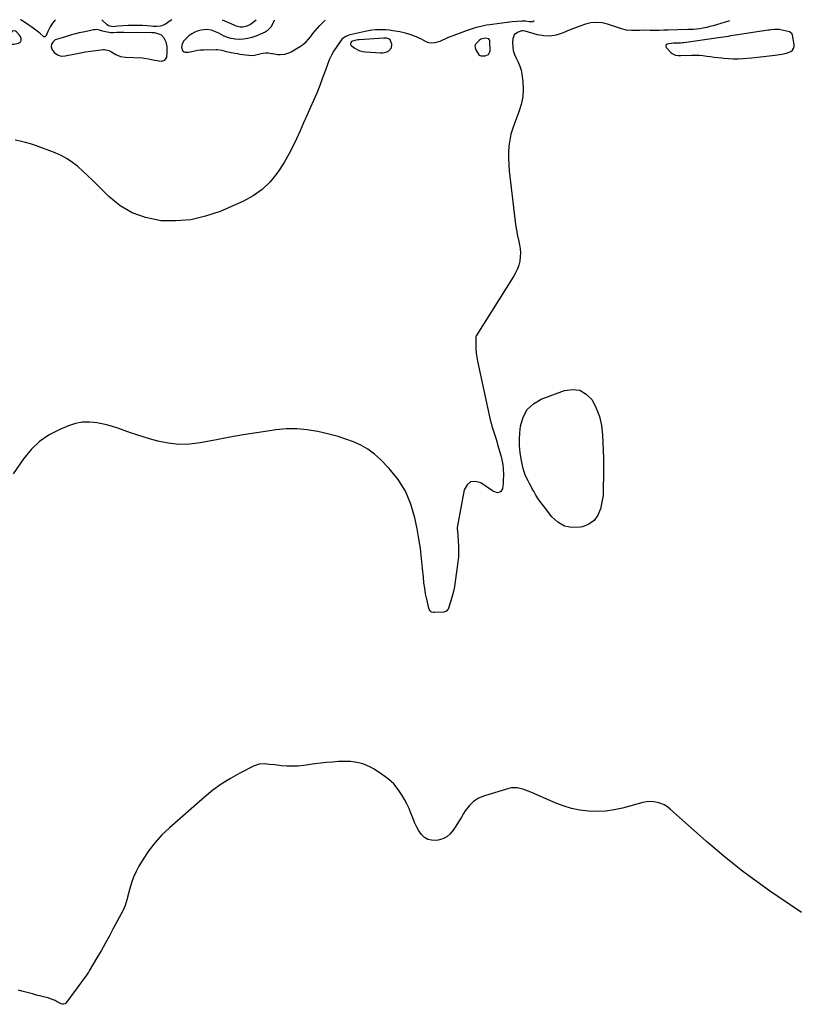
# Model space of a CAD drawing. Units: inches. Extents: x 1878661 to 1883976, y 384385 to 389707.
# Drawn here: x 1880940 to 1881665, y 388789 to 389704 of the extents above; entities that cross this region are included whole.
import ezdxf

# ---------------------------------------------------------------- set-up
doc = ezdxf.new("R2010")
doc.units = ezdxf.units.IN
doc.header["$MEASUREMENT"] = 0
for name, color, linetype in [('1', 7, 'Continuous'), ('7', 7, 'Continuous'), ('8', 7, 'Continuous')]:
    doc.layers.add(name, color=color, linetype=linetype)

msp = doc.modelspace()

# ---------------------------------------------------------------- linework, layer by layer
at = {"layer": '1', "color": 18}
for points in [[(1880931.19, 389681.91, 1662), (1880932.6, 389681.24, 1662), (1880934.44, 389681.02, 1662), (1880938.62, 389681.9, 1662), (1880940, 389682.64, 1662), (1880940.97, 389683.61, 1662), (1880941.32, 389684.94, 1662), (1880941.27, 389686.5, 1662), (1880940.47, 389688.34, 1662), (1880939.52, 389689.89, 1662), (1880936.84, 389692.41, 1662), (1880935.85, 389693.07, 1662), (1880933.85, 389693.47, 1662), (1880932.97, 389693.07, 1662), (1880931.48, 389691.24, 1662), (1880930.31, 389687.56, 1662), (1880930.01, 389685.07, 1662), (1880931.19, 389681.91, 1662)], [(1881076.92, 389673.36, 1662), (1881076.93, 389675.52, 1662), (1881076.78, 389678.93, 1662), (1881076.01, 389682.94, 1662), (1881074.23, 389686.62, 1662), (1881071.54, 389689.53, 1662), (1881068.41, 389690.86, 1662), (1881065.23, 389691.51, 1662), (1881062.57, 389691.69, 1662), (1881036.64, 389692.04, 1662), (1881033.31, 389692.03, 1662), (1881029.99, 389691.92, 1662), (1881027.02, 389691.76, 1662), (1881024.52, 389691.75, 1662), (1881019.64, 389692.59, 1662), (1881016.87, 389693.19, 1662), (1881014.17, 389694.02, 1662), (1881011.48, 389694.58, 1662), (1881010.11, 389694.57, 1662), (1881008.73, 389694.4, 1662), (1880998.94, 389692.35, 1662), (1880995.26, 389691.53, 1662), (1880991.59, 389690.64, 1662), (1880987.96, 389689.65, 1662), (1880984.34, 389688.59, 1662), (1880979.33, 389687.05, 1662), (1880977.11, 389686.43, 1662), (1880972.8, 389685.11, 1662), (1880970.59, 389683.1, 1662), (1880969.43, 389681.06, 1662), (1880969.15, 389678.73, 1662), (1880969.64, 389676.36, 1662), (1880971.98, 389673.39, 1662), (1880975.1, 389671.33, 1662), (1880978.45, 389670.09, 1662), (1880982.01, 389670.14, 1662), (1880991.6, 389672.1, 1662), (1880996.32, 389673.01, 1662), (1881001.06, 389673.86, 1662), (1881005.8, 389674.6, 1662), (1881010.56, 389675.29, 1662), (1881017.29, 389676.18, 1662), (1881018.67, 389676.23, 1662), (1881022.61, 389675.24, 1662), (1881025.11, 389673.91, 1662), (1881027.58, 389672.53, 1662), (1881029.24, 389671.59, 1662), (1881033.51, 389669.78, 1662), (1881038.09, 389669.03, 1662), (1881053.99, 389668.32, 1662), (1881055.43, 389668.22, 1662), (1881059.68, 389667.5, 1662), (1881062.49, 389666.87, 1662), (1881065.33, 389666.37, 1662), (1881071.62, 389665.41, 1662), (1881074.84, 389666.21, 1662), (1881076.53, 389669.05, 1662), (1881076.92, 389673.36, 1662)], [(1881630.93, 389669.61, 1658), (1881636.33, 389670.22, 1658), (1881641.74, 389670.89, 1658), (1881648.16, 389671.71, 1658), (1881652.41, 389672.67, 1658), (1881656.4, 389674.42, 1658), (1881657.89, 389675.69, 1658), (1881658.97, 389677.17, 1658), (1881659.42, 389678.93, 1658), (1881659.45, 389680.9, 1658), (1881657.88, 389689.35, 1658), (1881657.25, 389690.89, 1658), (1881656.5, 389691.73, 1658), (1881655.03, 389692.48, 1658), (1881646.9, 389694.39, 1658), (1881645.46, 389694.66, 1658), (1881641.1, 389694.77, 1658), (1881638.17, 389694.43, 1658), (1881636.71, 389694.23, 1658), (1881635.25, 389694.02, 1658), (1881604.96, 389689.41, 1658), (1881600.45, 389688.71, 1658), (1881598.2, 389688.36, 1658), (1881593.7, 389687.65, 1658), (1881591.44, 389687.31, 1658), (1881586.93, 389686.65, 1658), (1881557.04, 389682.44, 1658), (1881556.1, 389682.32, 1658), (1881553.76, 389682.15, 1658), (1881553.29, 389682.14, 1658), (1881547.34, 389682.09, 1658), (1881542.9, 389681.56, 1658), (1881541.45, 389681.19, 1658), (1881540.65, 389680.58, 1658), (1881540.18, 389679.87, 1658), (1881540.62, 389678.1, 1658), (1881545.24, 389673.11, 1658), (1881546.11, 389672.33, 1658), (1881549.21, 389670.86, 1658), (1881551.57, 389670.52, 1658), (1881552.76, 389670.46, 1658), (1881553.96, 389670.46, 1658), (1881564.25, 389670.83, 1658), (1881567.76, 389670.87, 1658), (1881571.27, 389670.78, 1658), (1881574.76, 389670.5, 1658), (1881578.25, 389670.09, 1658), (1881581.73, 389669.61, 1658), (1881585.22, 389669.14, 1658), (1881588.71, 389668.7, 1658), (1881592.2, 389668.28, 1658), (1881594.09, 389668.06, 1658), (1881598.53, 389667.68, 1658), (1881602.97, 389667.48, 1658), (1881607.42, 389667.56, 1658), (1881611.87, 389667.81, 1658), (1881620.09, 389668.54, 1658), (1881625.51, 389669.05, 1658), (1881630.93, 389669.61, 1658)], [(1881285.32, 389677.61, 1660), (1881285.5, 389681.13, 1660), (1881284.19, 389685.05, 1660), (1881282.88, 389686.21, 1660), (1881280.75, 389686.7, 1660), (1881279.15, 389686.78, 1660), (1881278.35, 389686.75, 1660), (1881255.22, 389685.18, 1660), (1881253.92, 389685.05, 1660), (1881251.34, 389684.56, 1660), (1881248.3, 389683.53, 1660), (1881247.46, 389682.67, 1660), (1881247.14, 389681.47, 1660), (1881247.23, 389680.9, 1660), (1881247.51, 389680.4, 1660), (1881247.93, 389679.94, 1660), (1881251.27, 389677.49, 1660), (1881253.58, 389676.09, 1660), (1881255.99, 389674.97, 1660), (1881258.56, 389674.29, 1660), (1881261.23, 389673.9, 1660), (1881275.08, 389673.09, 1660), (1881277.15, 389673.16, 1660), (1881281.11, 389674.08, 1660), (1881283, 389674.95, 1660), (1881285.32, 389677.61, 1660)], [(1881375.57, 389671.41, 1660), (1881376.88, 389674.58, 1660), (1881376.7, 389684.15, 1660), (1881376.66, 389684.52, 1660), (1881376.43, 389685.23, 1660), (1881375.72, 389686.08, 1660), (1881372.27, 389686.7, 1660), (1881368.49, 389685.73, 1660), (1881366.86, 389684.65, 1660), (1881363.57, 389681.29, 1660), (1881362.89, 389679.6, 1660), (1881363, 389677.77, 1660), (1881363.63, 389675.86, 1660), (1881366.06, 389671.9, 1660), (1881366.28, 389671.59, 1660), (1881367.78, 389670.54, 1660), (1881368.51, 389670.41, 1660), (1881372.36, 389670.21, 1660), (1881375.57, 389671.41, 1660)]]:
    msp.add_polyline3d(points, dxfattribs=at)
at = {"layer": '7', "color": 18}
for points in [[(1881417.85, 389703.02, 1662), (1881417.38, 389702.47, 1662), (1881416.76, 389702, 1662), (1881416, 389701.77, 1662), (1881413.32, 389701.91, 1662), (1881409.94, 389702.33, 1662), (1881406.55, 389702.57, 1662), (1881401.96, 389702.29, 1662), (1881397.37, 389701.78, 1662), (1881395.08, 389701.49, 1662), (1881392.79, 389701.19, 1662), (1881378.73, 389699.26, 1662), (1881376.75, 389699, 1662), (1881373.77, 389698.63, 1662), (1881370.82, 389698.08, 1662), (1881366.96, 389697.18, 1662), (1881364.07, 389696.45, 1662), (1881361.2, 389695.64, 1662), (1881358.37, 389694.71, 1662), (1881355.56, 389693.71, 1662), (1881348.13, 389690.89, 1662), (1881345.76, 389690.03, 1662), (1881343.37, 389689.26, 1662), (1881339.83, 389687.98, 1662), (1881337.39, 389686.89, 1662), (1881335.61, 389686.07, 1662), (1881332.01, 389684.49, 1662), (1881330.2, 389683.73, 1662), (1881325.58, 389682.23, 1662), (1881322.87, 389681.99, 1662), (1881320.18, 389682.47, 1662), (1881317.52, 389683.43, 1662), (1881313.23, 389685.67, 1662), (1881308.36, 389687.92, 1662), (1881303.39, 389689.86, 1662), (1881298.25, 389691.33, 1662), (1881293.01, 389692.47, 1662), (1881286.69, 389693.54, 1662), (1881283.46, 389693.99, 1662), (1881280.22, 389694.32, 1662), (1881276.97, 389694.46, 1662), (1881273.71, 389694.48, 1662), (1881270.45, 389694.31, 1662), (1881267.21, 389694.01, 1662), (1881263.99, 389693.53, 1662), (1881260.78, 389692.92, 1662), (1881246.8, 389689.85, 1662), (1881245.59, 389689.52, 1662), (1881242.16, 389688.04, 1662), (1881239.3, 389685.68, 1662), (1881238.52, 389684.72, 1662), (1881234.42, 389678.98, 1662), (1881231.82, 389674.98, 1662), (1881229.47, 389670.87, 1662), (1881227.48, 389666.56, 1662), (1881225.74, 389662.13, 1662), (1881223.94, 389656.89, 1662), (1881221.38, 389649.79, 1662), (1881218.71, 389642.73, 1662), (1881215.84, 389635.75, 1662), (1881212.85, 389628.81, 1662), (1881210.11, 389622.71, 1662), (1881206.84, 389615.35, 1662), (1881203.57, 389607.98, 1662), (1881200.34, 389600.6, 1662), (1881197.12, 389593.22, 1662), (1881193.71, 389585.94, 1662), (1881190.04, 389578.8, 1662), (1881185.98, 389571.88, 1662), (1881181.65, 389565.11, 1662), (1881178.93, 389561.09, 1662), (1881172.45, 389553.12, 1662), (1881165.25, 389546.03, 1662), (1881156.95, 389540.26, 1662), (1881147.92, 389535.38, 1662), (1881125.99, 389525.85, 1662), (1881112.61, 389521.22, 1662), (1881099, 389518, 1662), (1881085.06, 389516.88, 1662), (1881070.9, 389517.16, 1662), (1881069.69, 389517.28, 1662), (1881056.61, 389519.98, 1662), (1881044.29, 389524.31, 1662), (1881033.15, 389531.11, 1662), (1881022.78, 389539.54, 1662), (1881012.15, 389550.25, 1662), (1881007.7, 389554.64, 1662), (1881003.2, 389558.97, 1662), (1880998.6, 389563.22, 1662), (1880993.95, 389567.4, 1662), (1880989.08, 389571.24, 1662), (1880983.98, 389574.69, 1662), (1880978.53, 389577.56, 1662), (1880972.85, 389580.05, 1662), (1880954.6, 389586.87, 1662), (1880949.93, 389588.46, 1662), (1880945.21, 389589.86, 1662), (1880940.42, 389590.99, 1662), (1880935.57, 389591.93, 1662)], [(1880973.29, 389703.78, 1664), (1880972.06, 389702.65, 1664), (1880970.3, 389700.54, 1664), (1880968.09, 389697.13, 1664), (1880966.07, 389692.87, 1664), (1880964.16, 389688.58, 1664), (1880963.71, 389688.17, 1664), (1880963.23, 389687.95, 1664), (1880962.7, 389688.01, 1664), (1880962.14, 389688.25, 1664), (1880958.51, 389691.24, 1664), (1880956.07, 389693.2, 1664), (1880953.59, 389695.11, 1664), (1880951.06, 389696.95, 1664), (1880948.5, 389698.75, 1664), (1880941.53, 389703.49, 1664), (1880940.57, 389703.84, 1664)], [(1881081.27, 389703.6, 1664), (1881079.78, 389702.67, 1664), (1881075.21, 389699.68, 1664), (1881072.01, 389698.16, 1664), (1881070.3, 389697.76, 1664), (1881067.04, 389697.48, 1664), (1881063.81, 389697.57, 1664), (1881061.66, 389697.82, 1664), (1881058.43, 389698.1, 1664), (1881053.98, 389698.35, 1664), (1881050.67, 389698.49, 1664), (1881047.36, 389698.54, 1664), (1881044.06, 389698.48, 1664), (1881040.75, 389698.35, 1664), (1881031.06, 389697.79, 1664), (1881026.78, 389697.33, 1664), (1881022.24, 389698.07, 1664), (1881021.01, 389699, 1664), (1881016.83, 389703.15, 1664), (1881016.15, 389703.71, 1664)], [(1881176.33, 389703.44, 1662), (1881176.27, 389703.23, 1662), (1881175.42, 389701.02, 1662), (1881173.07, 389696.91, 1662), (1881169.88, 389693.53, 1662), (1881167.96, 389692.26, 1662), (1881165.87, 389691.2, 1662), (1881159.24, 389688.54, 1662), (1881155.54, 389687.28, 1662), (1881151.78, 389686.3, 1662), (1881147.94, 389685.74, 1662), (1881143.8, 389685.45, 1662), (1881140.04, 389685.67, 1662), (1881136.38, 389686.25, 1662), (1881132.84, 389687.36, 1662), (1881129.39, 389688.84, 1662), (1881126.98, 389690.1, 1662), (1881124.78, 389691.19, 1662), (1881120.27, 389693.15, 1662), (1881117.98, 389694.02, 1662), (1881113.32, 389694.88, 1662), (1881108.62, 389694.25, 1662), (1881105.69, 389693.38, 1662), (1881102.63, 389692.19, 1662), (1881099.75, 389690.71, 1662), (1881097.14, 389688.81, 1662), (1881094.71, 389686.61, 1662), (1881092.45, 389684.22, 1662), (1881090.79, 389681.52, 1662), (1881090.35, 389678.38, 1662), (1881091.08, 389675.35, 1662), (1881092.6, 389674.07, 1662), (1881093.63, 389673.72, 1662), (1881096.8, 389673.67, 1662), (1881099.94, 389674.43, 1662), (1881102.61, 389674.98, 1662), (1881105.29, 389675.43, 1662), (1881108, 389675.71, 1662), (1881110.72, 389675.88, 1662), (1881122.29, 389676.25, 1662), (1881123.65, 389676.22, 1662), (1881127.66, 389675.48, 1662), (1881131.68, 389674.33, 1662), (1881135.01, 389673.64, 1662), (1881139.76, 389672.73, 1662), (1881142.15, 389672.33, 1662), (1881144.54, 389671.96, 1662), (1881152.93, 389670.75, 1662), (1881156.85, 389670.72, 1662), (1881159.17, 389671.18, 1662), (1881163.04, 389672.27, 1662), (1881165.74, 389672.81, 1662), (1881168.44, 389673.08, 1662), (1881171.16, 389672.95, 1662), (1881173.88, 389672.54, 1662), (1881174.77, 389672.34, 1662), (1881179.6, 389671.64, 1662), (1881182.04, 389671.61, 1662), (1881186.08, 389671.91, 1662), (1881190.78, 389673.22, 1662), (1881192.23, 389673.98, 1662), (1881200.87, 389679.27, 1662), (1881203.56, 389681.17, 1662), (1881206.07, 389683.26, 1662), (1881208.29, 389685.66, 1662), (1881210.32, 389688.25, 1662), (1881212.28, 389690.94, 1662), (1881214.33, 389693.54, 1662), (1881216.53, 389696.02, 1662), (1881218.83, 389698.43, 1662), (1881223.81, 389703.36, 1662)], [(1881159.69, 389703.47, 1664), (1881156.88, 389701.27, 1664), (1881154.27, 389699.5, 1664), (1881150.88, 389697.85, 1664), (1881147.21, 389696.9, 1664), (1881144.67, 389696.86, 1664), (1881141.03, 389697.84, 1664), (1881138.66, 389698.93, 1664), (1881137.48, 389699.46, 1664), (1881136.3, 389699.99, 1664), (1881128.25, 389703.52, 1664)], [(1881666.24, 388874.71, 1658), (1881644.33, 388889.54, 1658), (1881635.72, 388895.48, 1658), (1881627.18, 388901.52, 1658), (1881618.75, 388907.71, 1658), (1881610.39, 388913.99, 1658), (1881602.16, 388920.45, 1658), (1881594.03, 388927.01, 1658), (1881586.04, 388933.76, 1658), (1881578.15, 388940.62, 1658), (1881544.43, 388970.62, 1658), (1881541.69, 388972.71, 1658), (1881538.79, 388974.51, 1658), (1881535.65, 388975.86, 1658), (1881532.36, 388976.91, 1658), (1881528.96, 388977.45, 1658), (1881525.55, 388977.65, 1658), (1881522.16, 388977.34, 1658), (1881518.77, 388976.68, 1658), (1881500.13, 388971.59, 1658), (1881492.26, 388969.88, 1658), (1881484.35, 388968.72, 1658), (1881476.36, 388968.39, 1658), (1881468.31, 388968.62, 1658), (1881460.33, 388969.67, 1658), (1881452.48, 388971.25, 1658), (1881444.83, 388973.6, 1658), (1881437.31, 388976.48, 1658), (1881414.76, 388986.45, 1658), (1881412.29, 388987.46, 1658), (1881409.79, 388988.4, 1658), (1881407.25, 388989.21, 1658), (1881404.68, 388989.93, 1658), (1881402.09, 388990.37, 1658), (1881399.51, 388990.53, 1658), (1881396.93, 388990.27, 1658), (1881394.36, 388989.74, 1658), (1881371.72, 388983.06, 1658), (1881366.33, 388980.76, 1658), (1881361.46, 388977.79, 1658), (1881357.39, 388973.8, 1658), (1881353.84, 388969.14, 1658), (1881352.28, 388966.51, 1658), (1881349.94, 388962.6, 1658), (1881347.57, 388958.7, 1658), (1881345.17, 388954.82, 1658), (1881342.74, 388950.96, 1658), (1881339.96, 388947.64, 1658), (1881336.78, 388944.93, 1658), (1881333, 388943.14, 1658), (1881328.83, 388941.95, 1658), (1881326.51, 388941.61, 1658), (1881322.66, 388941.71, 1658), (1881319.11, 388942.52, 1658), (1881316, 388944.43, 1658), (1881313.2, 388947.06, 1658), (1881310.85, 388950.48, 1658), (1881308.73, 388954.02, 1658), (1881306.97, 388957.75, 1658), (1881305.43, 388961.6, 1658), (1881305.09, 388962.6, 1658), (1881303.44, 388967, 1658), (1881301.63, 388971.32, 1658), (1881299.59, 388975.53, 1658), (1881297.39, 388979.68, 1658), (1881295.3, 388983.36, 1658), (1881291.57, 388988.95, 1658), (1881287.37, 388994.09, 1658), (1881282.47, 388998.56, 1658), (1881277.1, 389002.6, 1658), (1881269.25, 389007.64, 1658), (1881265.87, 389009.57, 1658), (1881262.38, 389011.25, 1658), (1881258.73, 389012.55, 1658), (1881254.97, 389013.6, 1658), (1881251.13, 389014.29, 1658), (1881247.26, 389014.78, 1658), (1881243.37, 389014.95, 1658), (1881239.46, 389014.91, 1658), (1881236.17, 389014.75, 1658), (1881230.61, 389014.39, 1658), (1881225.06, 389013.94, 1658), (1881219.52, 389013.33, 1658), (1881213.99, 389012.62, 1658), (1881204.03, 389011.2, 1658), (1881198.71, 389010.66, 1658), (1881193.38, 389010.39, 1658), (1881188.05, 389010.55, 1658), (1881182.72, 389010.98, 1658), (1881177.01, 389011.68, 1658), (1881172.05, 389012.24, 1658), (1881167.07, 389012.74, 1658), (1881162.23, 389012.49, 1658), (1881157.65, 389010.91, 1658), (1881144.31, 389004.09, 1658), (1881135.62, 388999.23, 1658), (1881127.21, 388993.96, 1658), (1881119.21, 388988.1, 1658), (1881111.48, 388981.82, 1658), (1881078.91, 388953.33, 1658), (1881072.05, 388946.73, 1658), (1881065.66, 388939.75, 1658), (1881059.95, 388932.19, 1658), (1881054.7, 388924.25, 1658), (1881050.72, 388917.55, 1658), (1881048.04, 388912.57, 1658), (1881045.67, 388907.47, 1658), (1881043.75, 388902.18, 1658), (1881042.13, 388896.77, 1658), (1881040.12, 388888.82, 1658), (1881039.71, 388887.29, 1658), (1881038.83, 388884.25, 1658), (1881037.83, 388881.26, 1658), (1881036.59, 388878.36, 1658), (1881035.89, 388876.94, 1658), (1881026.51, 388859.2, 1658), (1881022.9, 388852.47, 1658), (1881019.23, 388845.78, 1658), (1881015.48, 388839.13, 1658), (1881011.67, 388832.51, 1658), (1881004.56, 388820.33, 1658), (1881003.95, 388819.32, 1658), (1881002.68, 388817.35, 1658), (1881002, 388816.4, 1658), (1880982.66, 388790.34, 1658), (1880982.18, 388789.87, 1658), (1880981.03, 388789.36, 1658), (1880979.66, 388789.42, 1658), (1880978.31, 388789.83, 1658), (1880977.67, 388790.14, 1658), (1880974.83, 388791.74, 1658), (1880972.75, 388792.81, 1658), (1880968.42, 388794.56, 1658), (1880966.18, 388795.23, 1658), (1880963.17, 388796.01, 1658), (1880959.4, 388797, 1658), (1880955.62, 388797.98, 1658), (1880951.85, 388798.97, 1658), (1880948.07, 388799.97, 1658), (1880941.8, 388801.62, 1658), (1880938.83, 388802.4, 1658)]]:
    msp.add_polyline3d(points, dxfattribs=at)
at = {"layer": '8', "color": 18}
for points in [[(1881599.38, 389702.71, 1660), (1881587.18, 389699.02, 1660), (1881584.16, 389698.16, 1660), (1881581.12, 389697.38, 1660), (1881578.05, 389696.7, 1660), (1881574.96, 389696.1, 1660), (1881571.46, 389695.48, 1660), (1881568.75, 389695.08, 1660), (1881566.03, 389694.85, 1660), (1881563.29, 389694.72, 1660), (1881560.56, 389694.62, 1660), (1881542.55, 389694.1, 1660), (1881538.32, 389694, 1660), (1881534.09, 389693.93, 1660), (1881529.86, 389693.91, 1660), (1881525.63, 389693.91, 1660), (1881519.12, 389693.96, 1660), (1881516.2, 389693.9, 1660), (1881512.31, 389693.74, 1660), (1881508.48, 389693.76, 1660), (1881503.74, 389694.17, 1660), (1881499.12, 389695.32, 1660), (1881486.07, 389699.66, 1660), (1881480.94, 389700.82, 1660), (1881475.81, 389701.31, 1660), (1881470.68, 389700.8, 1660), (1881465.56, 389699.62, 1660), (1881460.46, 389697.83, 1660), (1881455.39, 389695.96, 1660), (1881450.37, 389693.96, 1660), (1881445.38, 389691.87, 1660), (1881444, 389691.28, 1660), (1881438.31, 389689.5, 1660), (1881432.56, 389688.52, 1660), (1881426.74, 389688.76, 1660), (1881420.87, 389689.8, 1660), (1881409.52, 389693.08, 1660), (1881407.29, 389693.55, 1660), (1881406.19, 389693.54, 1660), (1881402.31, 389692, 1660), (1881399.41, 389689.64, 1660), (1881398.15, 389686.11, 1660), (1881397.88, 389682.57, 1660), (1881397.95, 389678.78, 1660), (1881398.46, 389675.09, 1660), (1881399.63, 389671.56, 1660), (1881401.24, 389668.13, 1660), (1881403.15, 389664.4, 1660), (1881404.65, 389660.77, 1660), (1881405.7, 389656.99, 1660), (1881406.45, 389653.1, 1660), (1881407.31, 389646.48, 1660), (1881407.69, 389639.28, 1660), (1881407.34, 389632.17, 1660), (1881405.92, 389625.19, 1660), (1881403.77, 389618.31, 1660), (1881399.83, 389608.41, 1660), (1881397.94, 389603.02, 1660), (1881396.38, 389597.56, 1660), (1881395.29, 389591.98, 1660), (1881394.51, 389586.33, 1660), (1881394.16, 389580.62, 1660), (1881394.04, 389574.91, 1660), (1881394.28, 389569.21, 1660), (1881394.75, 389563.51, 1660), (1881399.86, 389518.84, 1660), (1881400.57, 389513.52, 1660), (1881401.41, 389508.23, 1660), (1881402.43, 389502.96, 1660), (1881403.59, 389497.72, 1660), (1881404.28, 389494.83, 1660), (1881404.92, 389491.05, 1660), (1881405.23, 389487.25, 1660), (1881405.05, 389483.46, 1660), (1881404.53, 389479.65, 1660), (1881403.56, 389475.92, 1660), (1881402.32, 389472.3, 1660), (1881400.7, 389468.83, 1660), (1881398.83, 389465.46, 1660), (1881364.58, 389411.24, 1660), (1881363.99, 389410.08, 1660), (1881363.81, 389409.45, 1660), (1881363.77, 389409.13, 1660), (1881363.75, 389408.81, 1660), (1881363.74, 389401.84, 1660), (1881363.86, 389398.03, 1660), (1881364.13, 389394.25, 1660), (1881364.66, 389390.49, 1660), (1881365.34, 389386.75, 1660), (1881377.15, 389332.14, 1660), (1881377.83, 389329.25, 1660), (1881378.57, 389326.38, 1660), (1881379.42, 389323.54, 1660), (1881380.33, 389320.71, 1660), (1881381.27, 389317.89, 1660), (1881382.19, 389315.07, 1660), (1881383.07, 389312.23, 1660), (1881383.93, 389309.39, 1660), (1881386.91, 389299.23, 1660), (1881387.96, 389294.94, 1660), (1881388.75, 389290.61, 1660), (1881389.15, 389286.24, 1660), (1881389.29, 389281.82, 1660), (1881389.2, 389274.88, 1660), (1881389.14, 389272.95, 1660), (1881388.35, 389268.24, 1660), (1881386.96, 389265.77, 1660), (1881386.13, 389265.06, 1660), (1881383.95, 389264.53, 1660), (1881380.36, 389265.52, 1660), (1881379.26, 389266.15, 1660), (1881368.5, 389273.64, 1660), (1881363.35, 389275.03, 1660), (1881358.89, 389274.69, 1660), (1881355.5, 389271.79, 1660), (1881352.81, 389267.18, 1660), (1881346.45, 389232.35, 1660), (1881346.39, 389231.94, 1660), (1881346.5, 389230.28, 1660), (1881346.6, 389229.44, 1660), (1881346.64, 389229.02, 1660), (1881347.41, 389219.93, 1660), (1881347.67, 389214.97, 1660), (1881347.71, 389210.02, 1660), (1881347.45, 389205.07, 1660), (1881346.97, 389200.12, 1660), (1881344.62, 389181.94, 1660), (1881343.89, 389177.39, 1660), (1881342.98, 389172.87, 1660), (1881341.8, 389168.42, 1660), (1881340.44, 389164.02, 1660), (1881337.87, 389156.49, 1660), (1881337.61, 389155.91, 1660), (1881336.89, 389154.9, 1660), (1881335.89, 389154.12, 1660), (1881334.1, 389153.59, 1660), (1881325.18, 389153.14, 1660), (1881324.28, 389153.19, 1660), (1881322.6, 389153.71, 1660), (1881321.16, 389154.8, 1660), (1881320.22, 389156.28, 1660), (1881319.93, 389157.14, 1660), (1881318.1, 389165.51, 1660), (1881317.09, 389170.63, 1660), (1881316.21, 389175.76, 1660), (1881315.54, 389180.93, 1660), (1881314.99, 389186.11, 1660), (1881314.3, 389194.19, 1660), (1881313.36, 389203.41, 1660), (1881312.22, 389212.6, 1660), (1881310.76, 389221.75, 1660), (1881309.1, 389230.87, 1660), (1881307.04, 389241.19, 1660), (1881303.35, 389253.85, 1660), (1881298.36, 389265.81, 1660), (1881291.39, 389276.75, 1660), (1881283.11, 389287, 1660), (1881275.03, 389295.39, 1660), (1881269.45, 389300.46, 1660), (1881263.49, 389304.96, 1660), (1881256.99, 389308.63, 1660), (1881250.12, 389311.73, 1660), (1881242.92, 389314.25, 1660), (1881235.65, 389316.57, 1660), (1881228.3, 389318.58, 1660), (1881220.89, 389320.4, 1660), (1881216.6, 389321.36, 1660), (1881206.97, 389322.97, 1660), (1881197.32, 389323.87, 1660), (1881187.63, 389323.73, 1660), (1881177.91, 389322.89, 1660), (1881172.4, 389322.11, 1660), (1881159.92, 389320.24, 1660), (1881147.46, 389318.25, 1660), (1881135.03, 389316.08, 1660), (1881122.63, 389313.78, 1660), (1881107.68, 389310.89, 1660), (1881097.72, 389309.68, 1660), (1881087.8, 389309.38, 1660), (1881077.93, 389310.45, 1660), (1881068.1, 389312.44, 1660), (1881060.45, 389314.55, 1660), (1881054.5, 389316.29, 1660), (1881048.59, 389318.16, 1660), (1881042.74, 389320.21, 1660), (1881036.94, 389322.39, 1660), (1881031.11, 389324.49, 1660), (1881025.22, 389326.36, 1660), (1881019.23, 389327.89, 1660), (1881013.18, 389329.2, 1660), (1881011.77, 389329.46, 1660), (1881005.03, 389330.11, 1660), (1880998.37, 389329.99, 1660), (1880991.82, 389328.72, 1660), (1880985.36, 389326.69, 1660), (1880977.17, 389323.29, 1660), (1880967.35, 389318.17, 1660), (1880958.31, 389312.09, 1660), (1880950.46, 389304.53, 1660), (1880943.4, 389296.01, 1660), (1880933.76, 389282.06, 1660)], [(1881478.68, 389335.19, 1660), (1881480.5, 389326.9, 1660), (1881481.46, 389318.36, 1660), (1881482.18, 389296.64, 1660), (1881482.3, 389291.99, 1660), (1881482.36, 389287.33, 1660), (1881482.34, 389282.68, 1660), (1881482.26, 389278.03, 1660), (1881482.1, 389271.48, 1660), (1881482.08, 389268.72, 1660), (1881482.16, 389265.96, 1660), (1881482.12, 389263.21, 1660), (1881481.96, 389261.85, 1660), (1881481.73, 389260.49, 1660), (1881479.45, 389249.49, 1660), (1881477.05, 389243.61, 1660), (1881473.65, 389238.73, 1660), (1881468.77, 389235.33, 1660), (1881462.9, 389232.92, 1660), (1881460.51, 389232.42, 1660), (1881452.99, 389232.21, 1660), (1881446.03, 389233.5, 1660), (1881439.91, 389237.04, 1660), (1881434.34, 389242.08, 1660), (1881426.44, 389252.3, 1660), (1881424.03, 389255.56, 1660), (1881421.72, 389258.89, 1660), (1881419.56, 389262.31, 1660), (1881417.5, 389265.8, 1660), (1881416.51, 389267.57, 1660), (1881415.04, 389270.24, 1660), (1881413.61, 389272.93, 1660), (1881412.23, 389275.65, 1660), (1881410.88, 389278.39, 1660), (1881409.67, 389281.17, 1660), (1881408.6, 389284, 1660), (1881407.73, 389286.91, 1660), (1881407.01, 389289.86, 1660), (1881405.74, 389295.94, 1660), (1881404.78, 389301.98, 1660), (1881404.2, 389308.05, 1660), (1881404.18, 389314.14, 1660), (1881404.54, 389320.24, 1660), (1881405.2, 389326.47, 1660), (1881407.56, 389334.64, 1660), (1881411.33, 389341.71, 1660), (1881417.24, 389347.13, 1660), (1881424.56, 389351.45, 1660), (1881446.02, 389359.47, 1660), (1881453.53, 389360.49, 1660), (1881460.4, 389359.68, 1660), (1881466.34, 389356.12, 1660), (1881471.65, 389350.73, 1660), (1881475.59, 389343.08, 1660), (1881478.68, 389335.19, 1660)]]:
    msp.add_polyline3d(points, dxfattribs=at)

doc.saveas('drawing.dxf')
